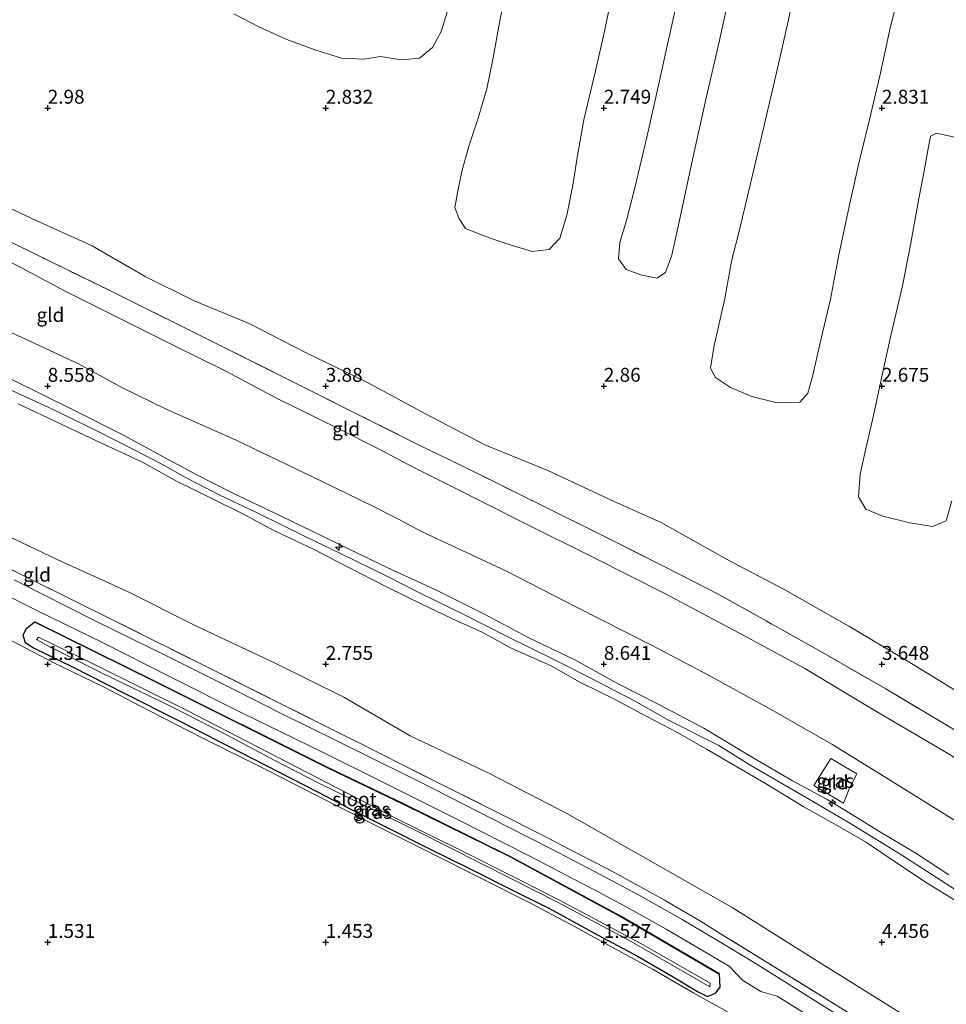
# Model space of a CAD drawing. Units: metres. Extents: x 30000 to 40000, y 375000 to 381250.
# Drawn here: x 30895 to 31062, y 378589 to 378766 of the extents above; entities that cross this region are included whole.
import ezdxf
from ezdxf.enums import TextEntityAlignment as Align

# ---------------------------------------------------------------- set-up
doc = ezdxf.new("R2010")
doc.units = ezdxf.units.M
doc.linetypes.add('IE-TERREINAFSCHEIDING', pattern=[10, 8, -2])
doc.layers.get('0').update_dxf_attribs({"lineweight": 25})
for name, color, linetype, lineweight in [('B-ME-AL-OVERIG-S-B1', 7, 'Continuous', 18), ('B-ME-GW-KRUINLIJN-L-B1', 93, 'Continuous', 18), ('B-ME-GW-TEENLIJN-L-B1', 93, 'Continuous', 18), ('B-ME-IE-GRASLAND-GV-B6', 93, 'Continuous', 18), ('B-ME-IE-GRONDWERKLIJN-GROND_INGERICHT-GV-B6', 253, 'Continuous', 18), ('B-ME-IE-GRONDWERKLIJN-GROND_NIETINGERICHT-GV-B6', 253, 'Continuous', 18), ('B-ME-IE-TERREINAFSCHEIDING-RASTERHEKWERK-L-B1', 8, 'IE-TERREINAFSCHEIDING', 18), ('B-ME-OG-WATER-GV-B6', 153, 'Continuous', 18), ('B-ME-VH-VERH_SOORT-BITUMEN-GV-B6', 8, 'IE-TERREINAFSCHEIDING-NATUURLIJK-HOUTWAL', 18)]:
    doc.layers.add(name, color=color, linetype=linetype, lineweight=lineweight)
for name, color, linetype in [('B-ME-GR-BOMENRIJ-L-B1', 10, 'Continuous'), ('B-ME-GW-HOOGTEPUNT-S-B1', 10, 'Continuous'), ('B-ME-GW-INSTEEKWATERGANG-L-B1', 10, 'Continuous')]:
    doc.layers.add(name, color=color, linetype=linetype)
doc.styles.add('NLCS-ISO', font='NLCS-ISO.TTF')
doc.linetypes.add('IE-TERREINAFSCHEIDING-NATUURLIJK-HOUTWAL', pattern='A,7,-1.5,[67,NLCS.SHX,S=0.75,R=45,X=0,Y=0],-1.5,7,-1.5,[70,NLCS.SHX,S=0.75,R=0,X=0,Y=0],-1.5', length=20)

# ---------------------------------------------------------------- blocks, each defined once
blk = doc.blocks.new('hecto')
for p, q in [((0, 0.625), (-0.625, 0)), ((0, -0.625), (0, 0.625)), ((-0.625, 0), (0.625, 0)), ((0.625, 0), (0, -0.625))]:
    blk.add_line(p, q)
blk = doc.blocks.new('hoogtepunt')
for p, q in [((-0.5, 0), (0.5, 0)), ((0, 0.5), (0, -0.5))]:
    blk.add_line(p, q)

msp = doc.modelspace()

# ---------------------------------------------------------------- linework, layer by layer
at = {"layer": 'B-ME-GR-BOMENRIJ-L-B1'}
msp.add_polyline3d([(31020.841, 378594.278, 1.5), (31003.092, 378604.631, 1.467), (30983.312, 378615.324, 1.463), (30964.081, 378624.837, 1.393), (30950.205, 378631.472, 1.486), (30919.423, 378646.854, 1.388), (30897.716, 378657.574, 1.527)], dxfattribs=at)
at = {"layer": 'B-ME-GW-INSTEEKWATERGANG-L-B1'}
msp.add_polyline3d([(31018.668, 378590.267, 1.487), (31020.083, 378590.836, 1.504), (31020.937, 378591.923, 1.606), (31020.816, 378594.235, 1.5), (31003.068, 378604.587, 1.467), (30983.289, 378615.28, 1.463), (30964.059, 378624.792, 1.393), (30950.183, 378631.427, 1.486), (30919.401, 378646.809, 1.388), (30897.694, 378657.529, 1.527), (30896.107, 378656.39, 1.396), (30895.536, 378655.206, 1.412), (30895.966, 378653.873, 1.384), (30897.544, 378652.878, 1.351), (30904.594, 378649.446, 1.326), (30913.63, 378644.865, 1.392), (30923.868, 378639.703, 1.367), (30936.831, 378633.043, 1.388), (30948.638, 378626.979, 1.375), (30954.026, 378624.204, 1.487), (30961.164, 378620.589, 1.483), (30968.158, 378617.053, 1.471), (30976.079, 378613.168, 1.463), (30983.604, 378609.389, 1.496), (30990.238, 378606.103, 1.557), (30998.06, 378601.763, 1.557), (31006.063, 378597.492, 1.479), (31012.439, 378593.805, 1.479), (31016.815, 378591.162, 1.467), (31018.668, 378590.267, 1.487)], dxfattribs=at)
at = {"layer": 'B-ME-GW-KRUINLIJN-L-B1'}
for points in [[(30885.713, 378726.268, 5.591), (30895.312, 378721.256, 5.632), (30903.278, 378716.999, 5.73), (30913.446, 378711.915, 5.652), (30922.702, 378707.286, 5.607), (30932.056, 378702.708, 5.636), (30941.253, 378697.797, 5.759), (30952.356, 378692.315, 5.701), (30959.589, 378688.689, 5.632), (30966.093, 378685.279, 5.644), (30972.445, 378682.059, 5.67), (30985.833, 378675.29, 5.67), (30998.266, 378669.128, 5.699), (31010.986, 378662.742, 5.728), (31024.263, 378655.634, 5.703), (31036.115, 378649.205, 5.74), (31048.3, 378641.917, 5.802), (31061.993, 378633.867, 5.798), (31074.087, 378626.448, 5.757), (31085.249, 378619.048, 5.724), (31094.701, 378612.998, 5.72), (31098.962, 378610.135, 5.742), (31099.604, 378610.446, 5.52)], [(31062.042, 378612.155, 9.289), (31056.087, 378616.047, 9.281), (31049.47, 378619.955, 9.314), (31043.915, 378623.421, 9.26), (31040.167, 378625.667, 9.215), (31033.922, 378629.043, 9.244), (31026.544, 378633.361, 9.186), (31017.963, 378638.482, 9.19), (31010.115, 378642.645, 9.178), (31002.446, 378646.538, 9.215), (30994.788, 378650.788, 9.166), (30986.399, 378654.827, 9.182), (30978.311, 378659.142, 9.072), (30970.053, 378663.244, 9.018), (30961.297, 378667.296, 9.029), (30954.188, 378670.677, 9.086), (30947.566, 378673.902, 9.098), (30940.354, 378677.38, 9.123), (30933.16, 378680.831, 9.16), (30926.668, 378684.1, 9.196), (30920.354, 378687.498, 9.164), (30913.529, 378691.236, 9.131), (30905.667, 378695.181, 9.119), (30898.023, 378698.976, 9.119), (30891.286, 378702.258, 9.147)], [(30891.442, 378700.192, 9.303), (30900.105, 378696.188, 9.278), (30908.728, 378692.041, 9.287), (30915.559, 378688.554, 9.327), (30920.513, 378685.988, 9.332), (30924.914, 378683.503, 9.295), (30930.965, 378680.416, 9.266), (30937.422, 378677.308, 9.237), (30946.312, 378672.975, 9.229), (30952.627, 378669.904, 9.172), (30960.996, 378665.824, 9.205), (30966.947, 378662.763, 9.252), (30975.067, 378658.812, 9.289), (30982.862, 378654.837, 9.285), (30990.888, 378650.915, 9.334), (30997.533, 378647.527, 9.379), (31005.49, 378643.398, 9.379), (31011.611, 378639.941, 9.346), (31020.689, 378635.356, 9.318), (31026.16, 378631.95, 9.338), (31036.25, 378626.114, 9.375), (31043.931, 378621.569, 9.375), (31052.932, 378616.071, 9.42), (31060.672, 378611.108, 9.433), (31067.592, 378606.615, 9.416)], [(31064.286, 378606.872, 9.375), (31057.86, 378610.811, 9.371), (31052.4, 378614.475, 9.346), (31047.036, 378618.045, 9.375), (31041.522, 378621.257, 9.371), (31035.814, 378624.397, 9.338), (31029.088, 378628.559, 9.309), (31023.344, 378631.916, 9.281), (31018.479, 378634.703, 9.26), (31013.229, 378637.727, 9.268), (31007.713, 378640.587, 9.305), (31001.898, 378643.718, 9.334), (30995.692, 378646.763, 9.392), (30990.541, 378649.678, 9.326), (30983.228, 378652.936, 9.309), (30978.117, 378655.786, 9.24), (30973.557, 378657.786, 9.219), (30967.374, 378660.713, 9.17), (30961.166, 378663.818, 9.172), (30953.652, 378667.628, 9.135), (30947.796, 378670.658, 9.172), (30940.687, 378674.052, 9.192), (30935.064, 378677.056, 9.237), (30929.365, 378679.86, 9.209), (30923.296, 378682.85, 9.303), (30917.045, 378686.313, 9.246), (30909.777, 378689.694, 9.241), (30902.3, 378693.213, 9.233), (30894.674, 378696.792, 9.332)]]:
    msp.add_polyline3d(points, dxfattribs=at)
at = {"layer": 'B-ME-GW-TEENLIJN-L-B1'}
for points in [[(31104.131, 378617.188, 3.256), (31103.244, 378618.699, 3.184), (31096.267, 378623.352, 3.151), (31087.113, 378629.365, 3.143), (31077.496, 378636.679, 3.139), (31064.612, 378644.455, 3.135), (31054.547, 378650.59, 3.11), (31044.08, 378656.831, 3.102), (31032.55, 378663.396, 3.127), (31022.042, 378668.882, 3.135), (31010.283, 378675.496, 3.065), (31001.845, 378679.267, 2.995), (30989.926, 378684.848, 2.975), (30978.591, 378689.431, 3.012), (30967.918, 378694.993, 2.955), (30957.409, 378700.683, 2.955), (30946.356, 378706.05, 2.886), (30936.221, 378711.282, 2.967), (30926.359, 378715.364, 3.102), (30917.525, 378719.684, 3.131), (30908.002, 378725.251, 2.963), (30897.895, 378729.792, 3.037), (30889.809, 378733.559, 3.123)], [(31093.522, 378602.161, 6.579), (31085.5, 378607.338, 6.532), (31073.466, 378615.211, 6.557), (31062.932, 378622.019, 6.507), (31051.344, 378629.212, 6.47), (31040.977, 378635.595, 6.458), (31030.402, 378641.651, 6.458), (31018.916, 378647.97, 6.405), (31008.706, 378653.337, 6.425), (30994.962, 378660.329, 6.417), (30982.5, 378666.741, 6.392), (30967.305, 378673.82, 6.392), (30963.076, 378676.06, 6.401), (30958.123, 378678.603, 6.405), (30949.346, 378682.858, 6.422), (30933.766, 378690.364, 6.508), (30921.324, 378695.86, 6.655), (30913.318, 378699.743, 6.63), (30905.541, 378703.988, 6.626), (30893.427, 378709.625, 6.729)], [(31075.628, 378573.856, 1.775), (31074.627, 378573.253, 1.715), (31068.256, 378577.481, 1.547), (31061.583, 378582.064, 1.473), (31051.983, 378588.161, 1.518), (31038.434, 378596.591, 1.551), (31023.102, 378606.248, 1.576), (31007.486, 378615.12, 1.588), (30993.448, 378623.111, 1.588), (30979.446, 378630.376, 1.58), (30965.179, 378637.106, 1.588), (30953.244, 378644.1, 1.547), (30941.023, 378650.144, 1.617), (30926.653, 378656.929, 1.478), (30914.253, 378663.129, 1.502), (30901.791, 378668.764, 1.535), (30891.186, 378673.822, 1.551)]]:
    msp.add_polyline3d(points, dxfattribs=at)
at = {"layer": 'B-ME-IE-GRASLAND-GV-B6'}
for points in [[(31035.093, 378775.261, 2.803), (31033.217, 378765.846, 2.807), (31030.925, 378755.851, 2.807), (31028.595, 378745.856, 2.815), (31026.362, 378736.41, 2.823), (31024.411, 378728.105, 2.823), (31022.932, 378722.473, 2.807), (31021.745, 378715.765, 2.835), (31019.8, 378707.02, 2.844), (31019.2, 378703.258, 2.798), (31020.056, 378701.522, 2.794), (31022.763, 378699.772, 2.844), (31026.597, 378698.118, 2.876), (31031.156, 378697.012, 2.88), (31035.241, 378697.119, 2.88), (31036.679, 378698.73, 2.88), (31037.535, 378701.725, 2.889), (31038.847, 378707.525, 2.868), (31040.778, 378715.63, 2.885), (31042.206, 378723.307, 2.889), (31044.1, 378732.325, 2.852), (31045.868, 378740.085, 2.823), (31047.845, 378748.201, 2.831), (31049.633, 378755.775, 2.885), (31051.576, 378764.636, 2.864), (31053.935, 378773.866, 2.86)], [(31012.934, 378768.145, 2.696), (31011.407, 378761.217, 2.7), (31009.582, 378753.023, 2.7), (31007.82, 378745.034, 2.696), (31005.648, 378735.921, 2.671), (31004.064, 378729.772, 2.671), (31002.884, 378725.846, 2.671), (31002.617, 378722.878, 2.655), (31003.991, 378720.955, 2.651), (31006.829, 378719.942, 2.638), (31009.572, 378719.423, 2.671), (31011.088, 378720.455, 2.696), (31012.245, 378723.549, 2.7), (31013.546, 378729.534, 2.684), (31015.936, 378740.766, 2.708), (31018.327, 378751.52, 2.716), (31020.716, 378761.923, 2.696), (31023.284, 378773.494, 2.688)], [(30982.29, 378770.854, 2.665), (30981.269, 378765.408, 2.632), (30980.083, 378759.015, 2.624), (30978.96, 378753.477, 2.648), (30977.376, 378748.166, 2.656), (30975.698, 378743.142, 2.673), (30974.456, 378738.586, 2.64), (30973.713, 378734.731, 2.685), (30973.216, 378732.094, 2.689), (30973.969, 378730.084, 2.673), (30975.155, 378728.32, 2.66), (30977.412, 378727.446, 2.62), (30979.735, 378726.52, 2.667), (30983.136, 378725.409, 2.655), (30987.101, 378724.191, 2.671), (30990.149, 378724.54, 2.663), (30992.079, 378726.612, 2.675), (30993.347, 378730.767, 2.679), (30994.439, 378736.121, 2.696), (30995.209, 378741.119, 2.679), (30996.423, 378747.9, 2.675), (30998.494, 378756.717, 2.684), (31000.08, 378763.52, 2.684), (31001.798, 378771.961, 2.688)], [(30933.465, 378766.914, 2.726), (30937.938, 378764.607, 2.73), (30943.02, 378762.323, 2.746), (30948.004, 378760.478, 2.71), (30952.831, 378758.991, 2.738), (30956.867, 378758.809, 2.734), (30959.851, 378759.276, 2.742), (30963.595, 378758.684, 2.718), (30966.857, 378758.986, 2.71), (30969.184, 378760.883, 2.718), (30970.756, 378763.761, 2.705), (30971.848, 378767.24, 2.73)], [(31063.881, 378744.556, 2.708), (31059.834, 378745.456, 2.696), (31058.716, 378744.927, 2.712), (31058.24, 378742.364, 2.737), (31057.592, 378738.698, 2.737), (31056.479, 378732.75, 2.745), (31055.188, 378725.692, 2.766), (31053.679, 378718.019, 2.77), (31051.612, 378709.093, 2.774), (31049.993, 378701.729, 2.725), (31048.469, 378694.736, 2.729), (31047.135, 378688.77, 2.716), (31046.089, 378684.141, 2.7), (31045.81, 378680.116, 2.729), (31047.139, 378677.884, 2.733), (31050.172, 378676.613, 2.766), (31054.994, 378675.442, 2.716)], [(30889.809, 378733.559, 3.123), (30897.895, 378729.792, 3.037), (30908.002, 378725.251, 2.963), (30917.525, 378719.684, 3.131), (30926.359, 378715.364, 3.102), (30936.221, 378711.282, 2.967), (30946.356, 378706.05, 2.886), (30957.409, 378700.683, 2.955), (30967.918, 378694.993, 2.955), (30978.591, 378689.431, 3.012), (30989.926, 378684.848, 2.975), (31001.845, 378679.267, 2.995), (31010.283, 378675.496, 3.065), (31022.042, 378668.882, 3.135), (31032.55, 378663.396, 3.127), (31044.08, 378656.831, 3.102), (31054.547, 378650.59, 3.11), (31064.612, 378644.455, 3.135), (31077.496, 378636.679, 3.139), (31087.113, 378629.365, 3.143), (31096.267, 378623.352, 3.151), (31103.244, 378618.699, 3.184), (31104.131, 378617.188, 3.256)], [(31064.612, 378644.455, 3.135), (31054.547, 378650.59, 3.11), (31044.08, 378656.831, 3.102), (31032.55, 378663.396, 3.127), (31022.042, 378668.882, 3.135), (31010.283, 378675.496, 3.065), (31001.845, 378679.267, 2.995), (30989.926, 378684.848, 2.975), (30978.591, 378689.431, 3.012), (30967.918, 378694.993, 2.955), (30957.409, 378700.683, 2.955), (30946.356, 378706.05, 2.886), (30936.221, 378711.282, 2.967), (30926.359, 378715.364, 3.102), (30917.525, 378719.684, 3.131), (30908.002, 378725.251, 2.963), (30897.895, 378729.792, 3.037), (30889.809, 378733.559, 3.123)], [(31104.131, 378617.188, 3.256), (31101.25, 378612.865, 4.719), (31100.776, 378613.326, 4.782), (31094.582, 378617.585, 4.821), (31084.442, 378624.267, 4.837), (31075.548, 378630.341, 4.723), (31064.991, 378637.049, 4.817), (31050.698, 378645.545, 4.821), (31038.908, 378652.366, 4.735), (31029.174, 378657.783, 4.755), (31020.794, 378662.485, 4.661), (31010.985, 378667.525, 4.698), (30997.98, 378674.02, 4.653), (30975.859, 378685.031, 4.702), (30966.804, 378689.376, 4.629), (30955.534, 378695.034, 4.65), (30944.449, 378700.57, 4.658), (30931.6, 378707.035, 4.678), (30911.191, 378717.179, 4.682), (30897.701, 378723.786, 4.797), (30886.444, 378729.282, 4.866)], [(31054.994, 378675.442, 2.716), (31059.074, 378674.786, 2.696), (31061.568, 378675.771, 2.725), (31062.564, 378679.354, 2.733)], [(30881.592, 378672.928, 1.576), (30897.279, 378665.122, 1.576), (30911.428, 378658.097, 1.564), (30929.24, 378649.206, 1.535), (30943.731, 378642.004, 1.51), (30951.156, 378638.248, 1.49), (30956.992, 378635.355, 1.66), (30963.553, 378632.027, 1.693), (30972.713, 378627.429, 1.664), (30981.712, 378622.908, 1.647), (30988.596, 378619.432, 1.705), (30995.274, 378615.982, 1.758), (31000.689, 378613.183, 1.721), (31006.078, 378610.245, 1.664), (31010.913, 378607.601, 1.631), (31017.377, 378603.796, 1.668), (31021.573, 378601.183, 1.643), (31029.698, 378596.212, 1.693), (31041.106, 378589.119, 1.652), (31049.851, 378583.641, 1.68)], [(30876.321, 378670.581, 1.572), (30898.063, 378659.67, 1.682), (30909.856, 378653.873, 1.621), (30922.121, 378647.694, 1.588), (30935.042, 378641.215, 1.605), (30949.161, 378634.315, 1.555), (30960.514, 378628.646, 1.652), (30973.544, 378622.165, 1.693), (30986.594, 378615.527, 1.68), (30999.007, 378609.079, 1.57), (31005.335, 378605.625, 1.643), (31011.23, 378602.38, 1.656), (31022.534, 378595.714, 1.631), (31024.924, 378593.161, 1.713), (31028.202, 378591.148, 1.619), (31031.173, 378590.338, 1.635), (31033.39, 378588.956, 1.713), (31048.896, 378579.306, 1.705)], [(31043.148, 378586.223, 1.602), (31035.926, 378590.809, 1.606), (31027.185, 378596.243, 1.586), (31020.468, 378600.337, 1.635), (31014.057, 378604.104, 1.631), (31006.261, 378608.504, 1.631), (30998.301, 378612.719, 1.672), (30990.544, 378616.802, 1.647), (30982.88, 378620.684, 1.602), (30974.782, 378624.83, 1.602), (30966.653, 378628.943, 1.557), (30959.334, 378632.567, 1.631), (30950.893, 378636.735, 1.523), (30942.943, 378640.673, 1.498), (30932.396, 378645.971, 1.535), (30921.968, 378651.184, 1.555), (30908.631, 378657.747, 1.539), (30893.978, 378665.184, 1.494)], [(31018.668, 378590.267, 1.487), (31016.815, 378591.162, 1.467), (31012.439, 378593.805, 1.479), (31006.063, 378597.492, 1.479), (30998.06, 378601.763, 1.557), (30990.238, 378606.103, 1.557), (30983.604, 378609.389, 1.496), (30976.079, 378613.168, 1.463), (30968.158, 378617.053, 1.471), (30961.164, 378620.589, 1.483), (30954.026, 378624.204, 1.487), (30948.638, 378626.979, 1.375), (30936.831, 378633.043, 1.388), (30923.868, 378639.703, 1.367), (30913.63, 378644.865, 1.392), (30904.594, 378649.446, 1.326), (30897.544, 378652.878, 1.351), (30895.966, 378653.873, 1.384), (30895.536, 378655.206, 1.412), (30896.107, 378656.39, 1.396), (30897.694, 378657.529, 1.527), (30919.401, 378646.809, 1.388), (30950.183, 378631.427, 1.486), (30964.059, 378624.792, 1.393), (30983.289, 378615.28, 1.463), (31003.068, 378604.587, 1.467), (31020.816, 378594.235, 1.5), (31020.937, 378591.923, 1.606), (31020.083, 378590.836, 1.504), (31018.668, 378590.267, 1.487)], [(30895.966, 378653.873, 1.384), (30897.544, 378652.878, 1.351), (30904.594, 378649.446, 1.326), (30913.63, 378644.865, 1.392), (30923.868, 378639.703, 1.367), (30936.831, 378633.043, 1.388), (30948.638, 378626.979, 1.375), (30954.026, 378624.204, 1.487), (30961.164, 378620.589, 1.483), (30968.158, 378617.053, 1.471), (30976.079, 378613.168, 1.463), (30983.604, 378609.389, 1.496), (30990.238, 378606.103, 1.557), (30998.06, 378601.763, 1.557), (31006.063, 378597.492, 1.479), (31012.439, 378593.805, 1.479), (31016.815, 378591.162, 1.467), (31018.668, 378590.267, 1.487), (31020.083, 378590.836, 1.504), (31020.937, 378591.923, 1.606), (31020.816, 378594.235, 1.5), (31003.068, 378604.587, 1.467), (30983.289, 378615.28, 1.463), (30964.059, 378624.792, 1.393), (30950.183, 378631.427, 1.486), (30919.401, 378646.809, 1.388), (30897.694, 378657.529, 1.527), (30896.107, 378656.39, 1.396), (30895.536, 378655.206, 1.412), (30895.966, 378653.873, 1.384)], [(30899.994, 378653.286, 0.201), (30909.544, 378648.538, 0.201), (30922.536, 378642.191, 0.201), (30932.128, 378637.28, 0.201), (30940.817, 378632.688, 0.201), (30948.873, 378628.54, 0.201), (30966.683, 378619.837, 0.257), (30983.509, 378611.348, 0.289), (30991.788, 378607.176, 0.314), (31004.924, 378600.167, 0.314), (31019.038, 378592.008, 0.314), (31019.117, 378592.632, 0.314), (31006.637, 378599.776, 0.314), (30991.887, 378607.605, 0.314), (30984.808, 378611.227, 0.314), (30973.602, 378616.887, 0.314), (30962.905, 378622.165, 0.314), (30948.763, 378629.472, 0.201), (30937.694, 378635.127, 0.201), (30925.174, 378641.6, 0.201), (30908.316, 378650.007, 0.201), (30898.358, 378654.887, 0.201), (30897.955, 378654.426, 0.201), (30899.994, 378653.286, 0.201)], [(31028.625, 378583.93, 1.684), (31016.19, 378590.864, 1.498), (31008.846, 378595.128, 1.449), (31001.941, 378598.881, 1.49), (30994.699, 378602.838, 1.482), (30986.908, 378606.991, 1.395), (30978.341, 378611.27, 1.4), (30967.975, 378616.522, 1.395), (30957.344, 378621.861, 1.482), (30948.463, 378626.323, 1.377), (30939.445, 378630.942, 1.432), (30927.76, 378636.783, 1.444), (30918.275, 378641.638, 1.42), (30910.055, 378645.92, 1.371), (30901.122, 378650.267, 1.367), (30893.404, 378654.235, 1.428)], [(31037.772, 378628.188, 9.055), (31040.828, 378633.02, 7.156), (31045.467, 378630.308, 7.131), (31044.182, 378627.713, 8.107), (31043.066, 378625.027, 9.018), (31037.772, 378628.188, 9.055)]]:
    msp.add_polyline3d(points, dxfattribs=at)
at = {"layer": 'B-ME-IE-GRONDWERKLIJN-GROND_INGERICHT-GV-B6'}
for points in [[(30886.444, 378729.282, 4.866), (30897.701, 378723.786, 4.797), (30911.191, 378717.179, 4.682), (30931.6, 378707.035, 4.678), (30944.449, 378700.57, 4.658), (30955.534, 378695.034, 4.65), (30966.804, 378689.376, 4.629), (30975.859, 378685.031, 4.702), (30997.98, 378674.02, 4.653), (31010.985, 378667.525, 4.698), (31020.794, 378662.485, 4.661), (31029.174, 378657.783, 4.755), (31038.908, 378652.366, 4.735), (31050.698, 378645.545, 4.821), (31064.991, 378637.049, 4.817), (31075.548, 378630.341, 4.723), (31084.442, 378624.267, 4.837), (31094.582, 378617.585, 4.821), (31100.776, 378613.326, 4.782)], [(30885.713, 378726.268, 5.591), (30895.312, 378721.256, 5.632), (30903.278, 378716.999, 5.73), (30913.446, 378711.915, 5.652), (30922.702, 378707.286, 5.607), (30932.056, 378702.708, 5.636), (30941.253, 378697.797, 5.759), (30952.356, 378692.315, 5.701), (30959.589, 378688.689, 5.632), (30966.093, 378685.279, 5.644), (30972.445, 378682.059, 5.67), (30985.833, 378675.29, 5.67), (30998.266, 378669.128, 5.699), (31010.986, 378662.742, 5.728), (31024.263, 378655.634, 5.703), (31036.115, 378649.205, 5.74), (31048.3, 378641.917, 5.802), (31061.993, 378633.867, 5.798), (31074.087, 378626.448, 5.757), (31085.249, 378619.048, 5.724), (31094.701, 378612.998, 5.72), (31098.962, 378610.135, 5.742), (31096.735, 378606.862, 6.103), (31093.522, 378602.161, 6.579)], [(31100.776, 378613.326, 4.782), (31100.093, 378612.099, 5.237), (31098.962, 378610.135, 5.742), (31094.701, 378612.998, 5.72), (31085.249, 378619.048, 5.724), (31074.087, 378626.448, 5.757), (31061.993, 378633.867, 5.798), (31048.3, 378641.917, 5.802), (31036.115, 378649.205, 5.74), (31024.263, 378655.634, 5.703), (31010.986, 378662.742, 5.728), (30998.266, 378669.128, 5.699), (30985.833, 378675.29, 5.67), (30972.445, 378682.059, 5.67), (30966.093, 378685.279, 5.644), (30959.589, 378688.689, 5.632), (30952.356, 378692.315, 5.701), (30941.253, 378697.797, 5.759), (30932.056, 378702.708, 5.636), (30922.702, 378707.286, 5.607), (30913.446, 378711.915, 5.652), (30903.278, 378716.999, 5.73), (30895.312, 378721.256, 5.632), (30885.713, 378726.268, 5.591)], [(30893.427, 378709.625, 6.729), (30905.541, 378703.988, 6.626), (30913.318, 378699.743, 6.63), (30921.324, 378695.86, 6.655), (30933.766, 378690.364, 6.508), (30949.346, 378682.858, 6.422), (30958.123, 378678.603, 6.405), (30963.076, 378676.06, 6.401), (30967.305, 378673.82, 6.392), (30982.5, 378666.741, 6.392), (30994.962, 378660.329, 6.417), (31008.706, 378653.337, 6.425), (31018.916, 378647.97, 6.405), (31030.402, 378641.651, 6.458), (31040.977, 378635.595, 6.458)], [(31093.522, 378602.161, 6.579), (31085.5, 378607.338, 6.532), (31073.466, 378615.211, 6.557), (31062.932, 378622.019, 6.507), (31051.344, 378629.212, 6.47), (31040.977, 378635.595, 6.458), (31030.402, 378641.651, 6.458), (31018.916, 378647.97, 6.405), (31008.706, 378653.337, 6.425), (30994.962, 378660.329, 6.417), (30982.5, 378666.741, 6.392), (30967.305, 378673.82, 6.392), (30963.076, 378676.06, 6.401), (30958.123, 378678.603, 6.405), (30949.346, 378682.858, 6.422), (30933.766, 378690.364, 6.508), (30921.324, 378695.86, 6.655), (30913.318, 378699.743, 6.63), (30905.541, 378703.988, 6.626), (30893.427, 378709.625, 6.729)], [(31062.042, 378612.155, 9.289), (31056.087, 378616.047, 9.281), (31049.47, 378619.955, 9.314), (31043.915, 378623.421, 9.26), (31040.167, 378625.667, 9.215), (31033.922, 378629.043, 9.244), (31026.544, 378633.361, 9.186), (31017.963, 378638.482, 9.19), (31010.115, 378642.645, 9.178), (31002.446, 378646.538, 9.215), (30994.788, 378650.788, 9.166), (30986.399, 378654.827, 9.182), (30978.311, 378659.142, 9.072), (30970.053, 378663.244, 9.018), (30961.297, 378667.296, 9.029), (30954.188, 378670.677, 9.086), (30947.566, 378673.902, 9.098), (30940.354, 378677.38, 9.123), (30933.16, 378680.831, 9.16), (30926.668, 378684.1, 9.196), (30920.354, 378687.498, 9.164), (30913.529, 378691.236, 9.131), (30905.667, 378695.181, 9.119), (30898.023, 378698.976, 9.119), (30891.286, 378702.258, 9.147)], [(30891.286, 378702.258, 9.147), (30898.023, 378698.976, 9.119), (30905.667, 378695.181, 9.119), (30913.529, 378691.236, 9.131), (30920.354, 378687.498, 9.164), (30926.668, 378684.1, 9.196), (30933.16, 378680.831, 9.16), (30940.354, 378677.38, 9.123), (30947.566, 378673.902, 9.098), (30954.188, 378670.677, 9.086), (30961.297, 378667.296, 9.029), (30970.053, 378663.244, 9.018), (30978.311, 378659.142, 9.072), (30986.399, 378654.827, 9.182), (30994.788, 378650.788, 9.166), (31002.446, 378646.538, 9.215), (31010.115, 378642.645, 9.178), (31017.963, 378638.482, 9.19), (31026.544, 378633.361, 9.186), (31033.922, 378629.043, 9.244), (31040.167, 378625.667, 9.215), (31043.915, 378623.421, 9.26), (31049.47, 378619.955, 9.314), (31056.087, 378616.047, 9.281), (31062.042, 378612.155, 9.289)], [(30894.674, 378696.792, 9.332), (30902.3, 378693.213, 9.233), (30909.777, 378689.694, 9.241), (30917.045, 378686.313, 9.246), (30923.296, 378682.85, 9.303), (30929.365, 378679.86, 9.209), (30935.064, 378677.056, 9.237), (30940.687, 378674.052, 9.192), (30947.796, 378670.658, 9.172), (30953.652, 378667.628, 9.135), (30961.166, 378663.818, 9.172), (30967.374, 378660.713, 9.17), (30973.557, 378657.786, 9.219), (30978.117, 378655.786, 9.24), (30983.228, 378652.936, 9.309), (30990.541, 378649.678, 9.326), (30995.692, 378646.763, 9.392), (31001.898, 378643.718, 9.334), (31007.713, 378640.587, 9.305), (31013.229, 378637.727, 9.268), (31018.479, 378634.703, 9.26), (31023.344, 378631.916, 9.281), (31029.088, 378628.559, 9.309), (31035.814, 378624.397, 9.338), (31041.522, 378621.257, 9.371), (31047.036, 378618.045, 9.375), (31052.4, 378614.475, 9.346), (31057.86, 378610.811, 9.371), (31064.286, 378606.872, 9.375)], [(31064.286, 378606.872, 9.375), (31057.86, 378610.811, 9.371), (31052.4, 378614.475, 9.346), (31047.036, 378618.045, 9.375), (31041.522, 378621.257, 9.371), (31035.814, 378624.397, 9.338), (31029.088, 378628.559, 9.309), (31023.344, 378631.916, 9.281), (31018.479, 378634.703, 9.26), (31013.229, 378637.727, 9.268), (31007.713, 378640.587, 9.305), (31001.898, 378643.718, 9.334), (30995.692, 378646.763, 9.392), (30990.541, 378649.678, 9.326), (30983.228, 378652.936, 9.309), (30978.117, 378655.786, 9.24), (30973.557, 378657.786, 9.219), (30967.374, 378660.713, 9.17), (30961.166, 378663.818, 9.172), (30953.652, 378667.628, 9.135), (30947.796, 378670.658, 9.172), (30940.687, 378674.052, 9.192), (30935.064, 378677.056, 9.237), (30929.365, 378679.86, 9.209), (30923.296, 378682.85, 9.303), (30917.045, 378686.313, 9.246), (30909.777, 378689.694, 9.241), (30902.3, 378693.213, 9.233), (30894.674, 378696.792, 9.332)], [(30891.186, 378673.822, 1.551), (30901.791, 378668.764, 1.535), (30914.253, 378663.129, 1.502), (30926.653, 378656.929, 1.478), (30941.023, 378650.144, 1.617), (30953.244, 378644.1, 1.547), (30965.179, 378637.106, 1.588), (30979.446, 378630.376, 1.58), (30993.448, 378623.111, 1.588), (31007.486, 378615.12, 1.588), (31023.102, 378606.248, 1.576), (31038.434, 378596.591, 1.551), (31051.983, 378588.161, 1.518)], [(31086.961, 378592.284, 9.385), (31084.279, 378588.281, 7.953), (31081.687, 378584.357, 6.296), (31078.94, 378580.228, 4.445), (31075.216, 378574.053, 1.832), (31074.627, 378573.253, 1.715), (31068.256, 378577.481, 1.547), (31061.583, 378582.064, 1.473), (31051.983, 378588.161, 1.518), (31038.434, 378596.591, 1.551), (31023.102, 378606.248, 1.576), (31007.486, 378615.12, 1.588), (30993.448, 378623.111, 1.588), (30979.446, 378630.376, 1.58), (30965.179, 378637.106, 1.588), (30953.244, 378644.1, 1.547), (30941.023, 378650.144, 1.617), (30926.653, 378656.929, 1.478), (30914.253, 378663.129, 1.502), (30901.791, 378668.764, 1.535), (30891.186, 378673.822, 1.551)], [(31049.851, 378583.641, 1.68), (31041.106, 378589.119, 1.652), (31029.698, 378596.212, 1.693), (31021.573, 378601.183, 1.643), (31017.377, 378603.796, 1.668), (31010.913, 378607.601, 1.631), (31006.078, 378610.245, 1.664), (31000.689, 378613.183, 1.721), (30995.274, 378615.982, 1.758), (30988.596, 378619.432, 1.705), (30981.712, 378622.908, 1.647), (30972.713, 378627.429, 1.664), (30963.553, 378632.027, 1.693), (30956.992, 378635.355, 1.66), (30951.156, 378638.248, 1.49), (30943.731, 378642.004, 1.51), (30929.24, 378649.206, 1.535), (30911.428, 378658.097, 1.564), (30897.279, 378665.122, 1.576), (30881.592, 378672.928, 1.576)], [(30893.404, 378654.235, 1.428), (30901.122, 378650.267, 1.367), (30910.055, 378645.92, 1.371), (30918.275, 378641.638, 1.42), (30927.76, 378636.783, 1.444), (30939.445, 378630.942, 1.432), (30948.463, 378626.323, 1.377), (30957.344, 378621.861, 1.482), (30967.975, 378616.522, 1.395), (30978.341, 378611.27, 1.4), (30986.908, 378606.991, 1.395), (30994.699, 378602.838, 1.482), (31001.941, 378598.881, 1.49), (31008.846, 378595.128, 1.449), (31016.19, 378590.864, 1.498), (31028.625, 378583.93, 1.684), (31024.196, 378572.091, 1.738), (31019.894, 378560.858, 1.779), (31017.862, 378555.709, 1.756), (31013.324, 378544.213, 1.705), (31006.154, 378526.572, 1.779), (31004.305, 378521.819, 1.762), (31002.436, 378517.142, 1.66), (30999.902, 378510.51, 1.688)], [(31040.977, 378635.595, 6.458), (31051.344, 378629.212, 6.47), (31062.932, 378622.019, 6.507)], [(31037.772, 378628.188, 9.055), (31043.066, 378625.027, 9.018), (31044.182, 378627.713, 8.107), (31045.467, 378630.308, 7.131), (31040.828, 378633.02, 7.156), (31037.772, 378628.188, 9.055)]]:
    msp.add_polyline3d(points, dxfattribs=at)
at = {"layer": 'B-ME-IE-GRONDWERKLIJN-GROND_NIETINGERICHT-GV-B6'}
for points in [[(31053.935, 378773.866, 2.86), (31051.576, 378764.636, 2.864), (31049.633, 378755.775, 2.885), (31047.845, 378748.201, 2.831), (31045.868, 378740.085, 2.823), (31044.1, 378732.325, 2.852), (31042.206, 378723.307, 2.889), (31040.778, 378715.63, 2.885), (31038.847, 378707.525, 2.868), (31037.535, 378701.725, 2.889), (31036.679, 378698.73, 2.88), (31035.241, 378697.119, 2.88), (31031.156, 378697.012, 2.88), (31026.597, 378698.118, 2.876), (31022.763, 378699.772, 2.844), (31020.056, 378701.522, 2.794), (31019.2, 378703.258, 2.798), (31019.8, 378707.02, 2.844), (31021.745, 378715.765, 2.835), (31022.932, 378722.473, 2.807), (31024.411, 378728.105, 2.823), (31026.362, 378736.41, 2.823), (31028.595, 378745.856, 2.815), (31030.925, 378755.851, 2.807), (31033.217, 378765.846, 2.807), (31035.093, 378775.261, 2.803)], [(31023.284, 378773.494, 2.688), (31020.716, 378761.923, 2.696), (31018.327, 378751.52, 2.716), (31015.936, 378740.766, 2.708), (31013.546, 378729.534, 2.684), (31012.245, 378723.549, 2.7), (31011.088, 378720.455, 2.696), (31009.572, 378719.423, 2.671), (31006.829, 378719.942, 2.638), (31003.991, 378720.955, 2.651), (31002.617, 378722.878, 2.655), (31002.884, 378725.846, 2.671), (31004.064, 378729.772, 2.671), (31005.648, 378735.921, 2.671), (31007.82, 378745.034, 2.696), (31009.582, 378753.023, 2.7), (31011.407, 378761.217, 2.7), (31012.934, 378768.145, 2.696)], [(31001.798, 378771.961, 2.688), (31000.08, 378763.52, 2.684), (30998.494, 378756.717, 2.684), (30996.423, 378747.9, 2.675), (30995.209, 378741.119, 2.679), (30994.439, 378736.121, 2.696), (30993.347, 378730.767, 2.679), (30992.079, 378726.612, 2.675), (30990.149, 378724.54, 2.663), (30987.101, 378724.191, 2.671), (30983.136, 378725.409, 2.655), (30979.735, 378726.52, 2.667), (30977.412, 378727.446, 2.62), (30975.155, 378728.32, 2.66), (30973.969, 378730.084, 2.673), (30973.216, 378732.094, 2.689), (30973.713, 378734.731, 2.685), (30974.456, 378738.586, 2.64), (30975.698, 378743.142, 2.673), (30977.376, 378748.166, 2.656), (30978.96, 378753.477, 2.648), (30980.083, 378759.015, 2.624), (30981.269, 378765.408, 2.632), (30982.29, 378770.854, 2.665)], [(30971.848, 378767.24, 2.73), (30970.756, 378763.761, 2.705), (30969.184, 378760.883, 2.718), (30966.857, 378758.986, 2.71), (30963.595, 378758.684, 2.718), (30959.851, 378759.276, 2.742), (30956.867, 378758.809, 2.734), (30952.831, 378758.991, 2.738), (30948.004, 378760.478, 2.71), (30943.02, 378762.323, 2.746), (30937.938, 378764.607, 2.73), (30933.465, 378766.914, 2.726)], [(31062.564, 378679.354, 2.733), (31061.568, 378675.771, 2.725), (31059.074, 378674.786, 2.696), (31054.994, 378675.442, 2.716), (31050.172, 378676.613, 2.766), (31047.139, 378677.884, 2.733), (31045.81, 378680.116, 2.729), (31046.089, 378684.141, 2.7), (31047.135, 378688.77, 2.716), (31048.469, 378694.736, 2.729), (31049.993, 378701.729, 2.725), (31051.612, 378709.093, 2.774), (31053.679, 378718.019, 2.77), (31055.188, 378725.692, 2.766), (31056.479, 378732.75, 2.745), (31057.592, 378738.698, 2.737), (31058.24, 378742.364, 2.737), (31058.716, 378744.927, 2.712), (31059.834, 378745.456, 2.696), (31063.881, 378744.556, 2.708)]]:
    msp.add_polyline3d(points, dxfattribs=at)
at = {"layer": 'B-ME-IE-TERREINAFSCHEIDING-RASTERHEKWERK-L-B1'}
for points in [[(31100.776, 378613.326, 4.782), (31094.582, 378617.585, 4.821), (31084.442, 378624.267, 4.837), (31075.548, 378630.341, 4.723), (31064.991, 378637.049, 4.817), (31050.698, 378645.545, 4.821), (31038.908, 378652.366, 4.735), (31029.174, 378657.783, 4.755), (31020.794, 378662.485, 4.661), (31010.985, 378667.525, 4.698), (30997.98, 378674.02, 4.653), (30975.859, 378685.031, 4.702), (30966.804, 378689.376, 4.629), (30955.534, 378695.034, 4.65), (30944.449, 378700.57, 4.658), (30931.6, 378707.035, 4.678), (30911.191, 378717.179, 4.682), (30897.701, 378723.786, 4.797), (30886.444, 378729.282, 4.866)], [(31049.851, 378583.641, 1.68), (31041.106, 378589.119, 1.652), (31029.698, 378596.212, 1.693), (31021.573, 378601.183, 1.643), (31017.377, 378603.796, 1.668), (31010.913, 378607.601, 1.631), (31006.078, 378610.245, 1.664), (31000.689, 378613.183, 1.721), (30995.274, 378615.982, 1.758), (30988.596, 378619.432, 1.705), (30981.712, 378622.908, 1.647), (30972.713, 378627.429, 1.664), (30963.553, 378632.027, 1.693), (30956.992, 378635.355, 1.66), (30951.156, 378638.248, 1.49), (30943.731, 378642.004, 1.51), (30929.24, 378649.206, 1.535), (30911.428, 378658.097, 1.564), (30897.279, 378665.122, 1.576), (30881.592, 378672.928, 1.576)], [(31043.066, 378625.027, 9.018), (31037.772, 378628.188, 9.055), (31040.828, 378633.02, 7.156), (31045.467, 378630.308, 7.131), (31044.182, 378627.713, 8.107), (31043.066, 378625.027, 9.018)]]:
    msp.add_polyline3d(points, dxfattribs=at)
at = {"layer": 'B-ME-OG-WATER-GV-B6'}
msp.add_polyline3d([(30948.873, 378628.54, 0.201), (30940.817, 378632.688, 0.201), (30932.128, 378637.28, 0.201), (30922.536, 378642.191, 0.201), (30909.544, 378648.538, 0.201), (30899.994, 378653.286, 0.201), (30897.955, 378654.426, 0.201), (30898.358, 378654.887, 0.201), (30908.316, 378650.007, 0.201), (30925.174, 378641.6, 0.201), (30937.694, 378635.127, 0.201), (30948.763, 378629.472, 0.201), (30962.905, 378622.165, 0.314), (30973.602, 378616.887, 0.314), (30984.808, 378611.227, 0.314), (30991.887, 378607.605, 0.314), (31006.637, 378599.776, 0.314), (31019.117, 378592.632, 0.314), (31019.038, 378592.008, 0.314), (31004.924, 378600.167, 0.314), (30991.788, 378607.176, 0.314), (30983.509, 378611.348, 0.289), (30966.683, 378619.837, 0.257), (30948.873, 378628.54, 0.201)], dxfattribs=at)
at = {"layer": 'B-ME-VH-VERH_SOORT-BITUMEN-GV-B6'}
for points in [[(31048.896, 378579.306, 1.705), (31033.39, 378588.956, 1.713), (31031.173, 378590.338, 1.635), (31028.202, 378591.148, 1.619), (31024.924, 378593.161, 1.713), (31022.534, 378595.714, 1.631), (31011.23, 378602.38, 1.656), (31005.335, 378605.625, 1.643), (30999.007, 378609.079, 1.57), (30986.594, 378615.527, 1.68), (30973.544, 378622.165, 1.693), (30960.514, 378628.646, 1.652), (30949.161, 378634.315, 1.555), (30935.042, 378641.215, 1.605), (30922.121, 378647.694, 1.588), (30909.856, 378653.873, 1.621), (30898.063, 378659.67, 1.682), (30876.321, 378670.581, 1.572)], [(30893.978, 378665.184, 1.494), (30908.631, 378657.747, 1.539), (30921.968, 378651.184, 1.555), (30932.396, 378645.971, 1.535), (30942.943, 378640.673, 1.498), (30950.893, 378636.735, 1.523), (30959.334, 378632.567, 1.631), (30966.653, 378628.943, 1.557), (30974.782, 378624.83, 1.602), (30982.88, 378620.684, 1.602), (30990.544, 378616.802, 1.647), (30998.301, 378612.719, 1.672), (31006.261, 378608.504, 1.631), (31014.057, 378604.104, 1.631), (31020.468, 378600.337, 1.635), (31027.185, 378596.243, 1.586), (31035.926, 378590.809, 1.606), (31043.148, 378586.223, 1.602)]]:
    msp.add_polyline3d(points, dxfattribs=at)

# ---------------------------------------------------------------- block references
at = {"layer": 'B-ME-AL-OVERIG-S-B1', "rotation": 90}
for p in [(30952.396, 378671.066, 9.106), (31041.072, 378625.067, 9.186)]:
    msp.add_blockref('hecto', p, dxfattribs=at)
at = {"layer": 'B-ME-GW-HOOGTEPUNT-S-B1', "rotation": 90}
for p in [(30900, 378750, 2.98), (30900, 378750, 2.98), (30950, 378750, 2.832), (30950, 378750, 2.832), (31000, 378750, 2.749), (31000, 378750, 2.749), (31050, 378750, 2.831), (31050, 378750, 2.831), (30900, 378700, 8.558), (30900, 378700, 8.558), (30950, 378700, 3.88), (30950, 378700, 3.88), (31000, 378700, 2.86), (31000, 378700, 2.86), (31050, 378700, 2.675), (31050, 378700, 2.675), (30900, 378650, 1.31), (30900, 378650, 1.31), (30950, 378650, 2.755), (30950, 378650, 2.755), (31000, 378650, 8.641), (31000, 378650, 8.641), (31050, 378650, 3.648), (31050, 378650, 3.648), (30900, 378600, 1.531), (30900, 378600, 1.531), (30950, 378600, 1.453), (30950, 378600, 1.453), (31000, 378600, 1.527), (31000, 378600, 1.527), (31050, 378600, 4.456), (31050, 378600, 4.456)]:
    msp.add_blockref('hoogtepunt', p, dxfattribs=at)

# ---------------------------------------------------------------- texts
at = {"layer": 'B-ME-GW-HOOGTEPUNT-S-B1', "ltscale": 0.2, "style": 'NLCS-ISO'}
for s, p in [('2.98', (30900, 378750, 2.98)), ('2.98', (30900, 378750, 2.98)), ('2.832', (30950, 378750, 2.832)), ('2.832', (30950, 378750, 2.832)), ('2.749', (31000, 378750, 2.749)), ('2.749', (31000, 378750, 2.749)), ('2.831', (31050, 378750, 2.831)), ('2.831', (31050, 378750, 2.831)), ('8.558', (30900, 378700, 8.558)), ('8.558', (30900, 378700, 8.558)), ('3.88', (30950, 378700, 3.88)), ('3.88', (30950, 378700, 3.88)), ('2.86', (31000, 378700, 2.86)), ('2.86', (31000, 378700, 2.86)), ('2.675', (31050, 378700, 2.675)), ('2.675', (31050, 378700, 2.675)), ('1.31', (30900, 378650, 1.31)), ('1.31', (30900, 378650, 1.31)), ('2.755', (30950, 378650, 2.755)), ('2.755', (30950, 378650, 2.755)), ('8.641', (31000, 378650, 8.641)), ('8.641', (31000, 378650, 8.641)), ('3.648', (31050, 378650, 3.648)), ('3.648', (31050, 378650, 3.648)), ('1.531', (30900, 378600, 1.531)), ('1.531', (30900, 378600, 1.531)), ('1.453', (30950, 378600, 1.453)), ('1.453', (30950, 378600, 1.453)), ('1.527', (31000, 378600, 1.527)), ('1.527', (31000, 378600, 1.527)), ('4.456', (31050, 378600, 4.456)), ('4.456', (31050, 378600, 4.456))]:
    msp.add_text(s, height=2.5, dxfattribs=at).set_placement(p, align=Align.BOTTOM_LEFT)
at = {"layer": 'B-ME-IE-GRASLAND-GV-B6', "ltscale": 0.2, "style": 'NLCS-ISO'}
for p in [(31041.6195, 378629.0235), (30958.2365, 378623.898), (30958.2365, 378623.898), (30958.536, 378623.4475)]:
    msp.add_text('gras', height=2.5, dxfattribs=at).set_placement(p, align=Align.MIDDLE_CENTER)
at = {"layer": 'B-ME-IE-GRONDWERKLIJN-GROND_INGERICHT-GV-B6', "ltscale": 0.2, "style": 'NLCS-ISO'}
for p in [(30900.4828, 378712.7964), (30953.6616, 378692.3253), (30898.0761, 378666.1021), (31041.5145, 378628.7407)]:
    msp.add_text('gld', height=2.5, dxfattribs=at).set_placement(p, align=Align.MIDDLE_CENTER)
at = {"layer": 'B-ME-OG-WATER-GV-B6', "ltscale": 0.2, "style": 'NLCS-ISO'}
msp.add_text('sloot', height=2.5, dxfattribs=at).set_placement((30955.1635, 378625.7254), align=Align.MIDDLE_CENTER)

doc.saveas('drawing.dxf')
